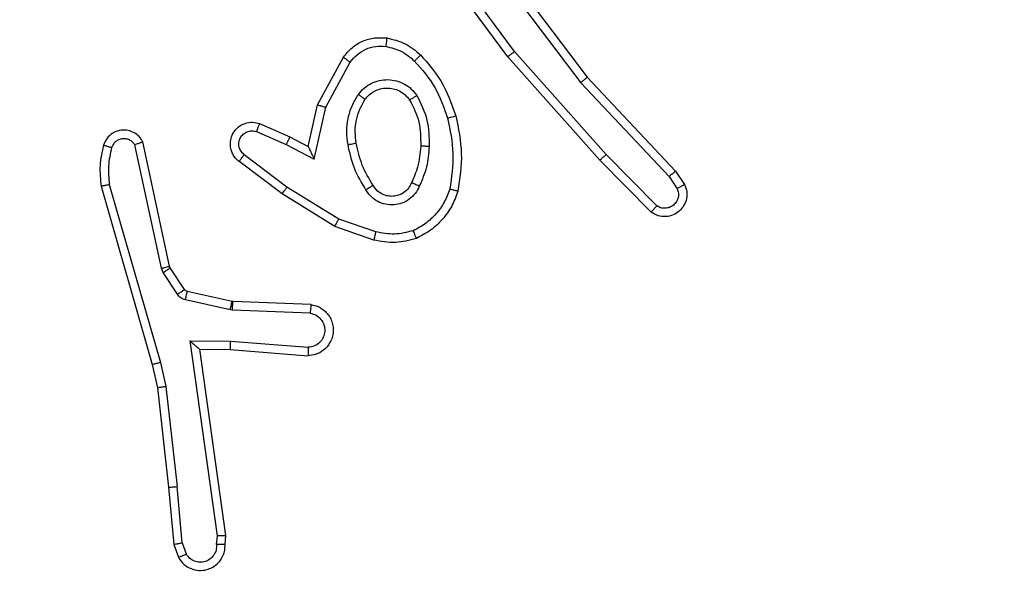
# Model space of a CAD drawing. Units: millimetres. Extents: x -505 to 5381, y 392 to 1295.
# Drawn here: x 519 to 521, y 670 to 671 of the extents above; entities that cross this region are included whole.
import ezdxf

# ---------------------------------------------------------------- set-up
doc = ezdxf.new("R2010")
doc.units = ezdxf.units.MM
doc.header["$LTSCALE"] = 50
doc.header["$PDSIZE"] = -1
doc.layers.add('VP-DIM', color=7, linetype='Continuous')
doc.layers.add('VP-EQ', color=7, linetype='Continuous', true_color=0x8a3492)
doc.dimstyles.get("Standard").update_dxf_attribs({"dimtxt": 14, "dimasz": 20, "dimexe": 20, "dimexo": 50, "dimgap": 20, "dimtad": 0, "dimdec": 0, "dimzin": 0, "dimdsep": 46, "dimtxsty": 'Standard', "dimcen": -0.09, "dimadec": 0, "dimazin": 0, "dimtfac": 1, "dimtdec": 4, "dimtofl": 0, "dimtmove": 0, "dimatfit": 3, "dimfxl": 70, "dimfxlon": 1, "dimtolj": 1, "dimtzin": 0, "dimarcsym": 0})

# ---------------------------------------------------------------- blocks, each defined once
blk = doc.blocks.new('*D630')
at = {"layer": 'Defpoints', "color": 0}
for p in [(802.356, 1209.4495), (802.356, 860.6219), (175.2485, 662.2772)]:
    blk.add_point(p, dxfattribs=at)
at = {"layer": 'VP-DIM', "color": 0, "lineweight": -2}
for p, q in [((175.2485, 1139.4495), (175.2485, 1229.4495)), ((802.356, 1139.4495), (802.356, 1229.4495)), ((195.2485, 1209.4495), (454.6908, 1209.4495)), ((782.356, 1209.4495), (532.0242, 1209.4495))]:
    blk.add_line(p, q, dxfattribs=at)
at = {"layer": 'VP-DIM', "color": 0}
for points in [[(195.2485, 1212.7829), (195.2485, 1206.1162), (175.2485, 1209.4495)], [(782.356, 1206.1162), (782.356, 1212.7829), (802.356, 1209.4495)]]:
    blk.add_solid(points, dxfattribs=at)
at = {"layer": 'VP-DIM', "color": 0, "insert": (493.3575, 1209.4495), "char_height": 14, "attachment_point": 5}
blk.add_mtext('\\A1;627', dxfattribs=at)
blk = doc.blocks.new('*D631')
at = {"layer": 'Defpoints', "color": 0}
for p in [(952.356, 1275.1833), (952.356, 846.1221), (25.26, 640.2445)]:
    blk.add_point(p, dxfattribs=at)
at = {"layer": 'VP-DIM', "color": 0, "lineweight": -2}
for p, q in [((25.26, 1205.1833), (25.26, 1295.1833)), ((952.356, 1205.1833), (952.356, 1295.1833)), ((45.26, 1275.1833), (452.4189, 1275.1833)), ((932.356, 1275.1833), (529.7523, 1275.1833))]:
    blk.add_line(p, q, dxfattribs=at)
at = {"layer": 'VP-DIM', "color": 0}
for points in [[(45.26, 1278.5166), (45.26, 1271.85), (25.26, 1275.1833)], [(932.356, 1271.85), (932.356, 1278.5166), (952.356, 1275.1833)]]:
    blk.add_solid(points, dxfattribs=at)
at = {"layer": 'VP-DIM', "color": 0, "insert": (491.0856, 1275.1833), "char_height": 14, "attachment_point": 5}
blk.add_mtext('\\A1;927', dxfattribs=at)
blk = doc.blocks.new('*D632')
at = {"layer": 'Defpoints', "color": 0}
for p in [(288.0184, 907.5186), (214.4079, 588.2842), (1155.2132, 588.2842)]:
    blk.add_point(p, dxfattribs=at)
at = {"layer": 'VP-DIM', "color": 0, "lineweight": -2}
for p, q in [((1085.2132, 907.5186), (1175.2132, 907.5186)), ((1155.2132, 887.5186), (1155.2132, 784.2347)), ((1155.2132, 608.2842), (1155.2132, 711.568)), ((1085.2132, 588.2842), (1175.2132, 588.2842))]:
    blk.add_line(p, q, dxfattribs=at)
at = {"layer": 'VP-DIM', "color": 0}
for points in [[(1158.5465, 887.5186), (1151.8798, 887.5186), (1155.2132, 907.5186)], [(1151.8798, 608.2842), (1158.5465, 608.2842), (1155.2132, 588.2842)]]:
    blk.add_solid(points, dxfattribs=at)
at = {"layer": 'VP-DIM', "color": 0, "insert": (1155.2132, 747.9014), "char_height": 14, "attachment_point": 5, "rotation": 90}
blk.add_mtext('\\A1;319', dxfattribs=at)
blk = doc.blocks.new('*D633')
at = {"layer": 'Defpoints', "color": 0}
for p in [(591.3385, 1097.4773), (391.005, 391.5775), (1264.6657, 391.5775)]:
    blk.add_point(p, dxfattribs=at)
at = {"layer": 'VP-DIM', "color": 0, "lineweight": -2}
for p, q in [((1194.6657, 1097.4773), (1284.6657, 1097.4773)), ((1264.6657, 1077.4773), (1264.6657, 771.2539)), ((1264.6657, 411.5775), (1264.6657, 696.2539)), ((1194.6657, 391.5775), (1284.6657, 391.5775))]:
    blk.add_line(p, q, dxfattribs=at)
at = {"layer": 'VP-DIM', "color": 0}
for points in [[(1267.999, 1077.4773), (1261.3323, 1077.4773), (1264.6657, 1097.4773)], [(1261.3323, 411.5775), (1267.999, 411.5775), (1264.6657, 391.5775)]]:
    blk.add_solid(points, dxfattribs=at)
at = {"layer": 'VP-DIM', "color": 0, "insert": (1264.6657, 733.7539), "char_height": 14, "attachment_point": 5, "rotation": 90}
blk.add_mtext('\\A1;706', dxfattribs=at)
blk = doc.blocks.new('44')
at = {"color": 7, "linetype": 'Continuous', "lineweight": 25}
for p, q in [((7609.1345, 1337.8125), (7609.3597, 1337.5138)), ((7609.1726, 1337.5624), (7609.0022, 1337.7925)), ((7609.1882, 1337.5748), (7609.02, 1337.8022)), ((7609.1185, 1337.8004), (7609.3446, 1337.5006)), ((7609.4044, 1337.3319), (7609.1882, 1337.5748)), ((7608.7235, 1337.4488), (7608.7846, 1337.5611)), ((7609.3896, 1337.3185), (7609.1726, 1337.5624)), ((7608.7428, 1337.4431), (7608.8008, 1337.5492)), ((7609.3597, 1337.5138), (7609.5686, 1337.2925)), ((7609.3446, 1337.5006), (7609.5531, 1337.2798)), ((7608.7016, 1337.3504), (7608.7235, 1337.4488)), ((7608.7155, 1337.3203), (7608.7428, 1337.4431)), ((7608.5865, 1337.4047), (7608.6578, 1337.3732)), ((7608.5791, 1337.3858), (7608.6491, 1337.3549)), ((7608.6578, 1337.3732), (7608.7016, 1337.3504)), ((7608.3549, 1337.0632), (7608.2922, 1337.3541)), ((7608.3745, 1337.0678), (7608.3112, 1337.3613)), ((7608.6491, 1337.3549), (7608.7155, 1337.3203)), ((7608.6514, 1337.2545), (7608.5504, 1337.331)), ((7609.5106, 1337.1957), (7609.3896, 1337.3185)), ((7609.5239, 1337.2106), (7609.4044, 1337.3319)), ((7608.6397, 1337.2385), (7608.5381, 1337.3155)), ((7609.5531, 1337.2798), (7609.5724, 1337.2509)), ((7609.5686, 1337.2925), (7609.5896, 1337.2611)), ((7608.2126, 1337.2566), (7608.3333, 1336.836)), ((7608.2321, 1337.2606), (7608.3526, 1336.8406)), ((7608.7735, 1337.1792), (7608.6514, 1337.2545)), ((7608.7644, 1337.1617), (7608.6397, 1337.2385)), ((7608.8608, 1337.149), (7608.7735, 1337.1792)), ((7608.8562, 1337.1298), (7608.7644, 1337.1617)), ((7608.3592, 1337.0529), (7608.3549, 1337.0632)), ((7608.376, 1337.0642), (7608.3745, 1337.0678)), ((7608.4096, 1337.013), (7608.376, 1337.0642)), ((7608.3928, 1337.0017), (7608.3592, 1337.0529)), ((7608.5218, 1336.9849), (7608.4161, 1337.0085)), ((7608.5174, 1336.9651), (7608.4117, 1336.9886)), ((7608.5237, 1336.9847), (7608.5218, 1336.9849)), ((7608.7078, 1336.9773), (7608.5237, 1336.9847)), ((7608.5228, 1336.9644), (7608.5174, 1336.9651)), ((7608.7061, 1336.957), (7608.5228, 1336.9644)), ((7608.4225, 1336.8919), (7608.5178, 1336.8909)), ((7608.4871, 1336.4315), (7608.4225, 1336.8919)), ((7608.5178, 1336.8909), (7608.7016, 1336.8766)), ((7608.4456, 1336.872), (7608.4455, 1336.872)), ((7608.4456, 1336.872), (7608.517, 1336.8713)), ((7608.5073, 1336.4324), (7608.4456, 1336.872)), ((7608.517, 1336.8713), (7608.701, 1336.8569)), ((7608.3333, 1336.836), (7608.3456, 1336.7811)), ((7608.3526, 1336.8406), (7608.3653, 1336.784)), ((7608.3653, 1336.784), (7608.392, 1336.5482)), ((7608.3456, 1336.7811), (7608.3721, 1336.5466)), ((7608.3721, 1336.5466), (7608.3846, 1336.4113)), ((7608.4043, 1336.4151), (7608.392, 1336.5482)), ((7608.4043, 1336.4151), (7608.4134, 1336.389)), ((7608.4852, 1336.4111), (7608.4871, 1336.4315)), ((7608.5053, 1336.4113), (7608.5073, 1336.4324)), ((7608.3846, 1336.4113), (7608.3951, 1336.3814))]:
    blk.add_line(p, q, dxfattribs=at)
for points, knots in [([(7608.7846, 1337.5611), (7608.791, 1337.569), (7608.8036, 1337.5846), (7608.8296, 1337.5999), (7608.858, 1337.6083), (7608.8774, 1337.6071), (7608.887, 1337.6065)], [0, 0, 0, 0, 0.255778, 0.507709, 0.755781, 1, 1, 1, 1]), ([(7608.887, 1337.6065), (7608.887, 1337.6062), (7608.8869, 1337.6055), (7608.8863, 1337.6009), (7608.8854, 1337.5943), (7608.8847, 1337.5891), (7608.8844, 1337.5865)], [0, 0, 0, 0, 0.249878, 0.499632, 0.749796, 1, 1, 1, 1]), ([(7608.887, 1337.6065), (7608.902, 1337.6031), (7608.9319, 1337.5964), (7608.9551, 1337.5764), (7608.9667, 1337.5664)], [0, 0, 0, 0, 0.4999953, 1, 1, 1, 1]), ([(7608.8008, 1337.5492), (7608.8059, 1337.5555), (7608.8159, 1337.5681), (7608.8368, 1337.5808), (7608.8602, 1337.5879), (7608.8763, 1337.587), (7608.8844, 1337.5865)], [0, 0, 0, 0, 0.250049, 0.500021, 0.749968, 1, 1, 1, 1]), ([(7608.8844, 1337.5865), (7608.8971, 1337.5836), (7608.9227, 1337.5778), (7608.9425, 1337.5607), (7608.9525, 1337.5521)], [0, 0, 0, 0, 0.5000228, 1, 1, 1, 1]), ([(7609.1726, 1337.5624), (7609.1727, 1337.5625), (7609.1731, 1337.5627), (7609.1754, 1337.5645), (7609.1783, 1337.5668), (7609.1811, 1337.5691), (7609.1845, 1337.5718), (7609.187, 1337.5738), (7609.1882, 1337.5748)], [0, 0, 0, 0, 0.198439, 0.431217, 0.560066, 0.698065, 0.84488, 1, 1, 1, 1]), ([(7608.7846, 1337.5611), (7608.7848, 1337.5609), (7608.7853, 1337.5606), (7608.7882, 1337.5584), (7608.7914, 1337.556), (7608.7943, 1337.5539), (7608.7975, 1337.5516), (7608.7997, 1337.55), (7608.8008, 1337.5492)], [0, 0, 0, 0, 0.236437, 0.480836, 0.606868, 0.735787, 0.866806, 1, 1, 1, 1]), ([(7608.9667, 1337.5664), (7608.9664, 1337.5661), (7608.966, 1337.5657), (7608.9628, 1337.5624), (7608.9581, 1337.5577), (7608.9543, 1337.554), (7608.9525, 1337.5521)], [0, 0, 0, 0, 0.250316, 0.500213, 0.750123, 1, 1, 1, 1]), ([(7608.9525, 1337.5521), (7608.9698, 1337.5321), (7609.0046, 1337.4922), (7609.0219, 1337.4421), (7609.0305, 1337.417)], [0, 0, 0, 0, 0.50001, 1, 1, 1, 1]), ([(7608.9667, 1337.5664), (7608.9839, 1337.5468), (7609.0211, 1337.5044), (7609.0397, 1337.4511), (7609.0497, 1337.4225)], [0, 0, 0, 0, 0.462927, 1, 1, 1, 1]), ([(7608.8198, 1337.4733), (7608.8242, 1337.4785), (7608.8329, 1337.4889), (7608.8501, 1337.4999), (7608.8692, 1337.5069), (7608.8896, 1337.509), (7608.9098, 1337.5061), (7608.9287, 1337.4985), (7608.9455, 1337.4867), (7608.9537, 1337.476), (7608.9578, 1337.4706)], [0, 0, 0, 0, 0.124978, 0.250023, 0.375001, 0.499876, 0.625014, 0.750074, 0.875024, 1, 1, 1, 1]), ([(7609.3597, 1337.5138), (7609.3596, 1337.5136), (7609.3593, 1337.5133), (7609.357, 1337.5114), (7609.3543, 1337.5089), (7609.3515, 1337.5065), (7609.3482, 1337.5037), (7609.3458, 1337.5017), (7609.3446, 1337.5006)], [0, 0, 0, 0, 0.198231, 0.430895, 0.560401, 0.697997, 0.844833, 1, 1, 1, 1]), ([(7608.8361, 1337.4621), (7608.8392, 1337.4657), (7608.8453, 1337.4731), (7608.8575, 1337.4814), (7608.8714, 1337.4869), (7608.8866, 1337.489), (7608.9021, 1337.4875), (7608.9171, 1337.482), (7608.9308, 1337.473), (7608.9375, 1337.4644), (7608.9409, 1337.4601)], [0, 0, 0, 0, 0.115896, 0.234442, 0.355539, 0.47925, 0.60554, 0.734431, 0.865901, 1, 1, 1, 1]), ([(7608.7954, 1337.3549), (7608.794, 1337.3652), (7608.7913, 1337.3857), (7608.795, 1337.4167), (7608.8038, 1337.4467), (7608.8145, 1337.4645), (7608.8198, 1337.4733)], [0, 0, 0, 0, 0.249944, 0.500004, 0.750084, 1, 1, 1, 1]), ([(7608.815, 1337.3586), (7608.8138, 1337.3676), (7608.8113, 1337.3855), (7608.8145, 1337.4126), (7608.8222, 1337.4388), (7608.8315, 1337.4543), (7608.8361, 1337.4621)], [0, 0, 0, 0, 0.249994, 0.499984, 0.749982, 1, 1, 1, 1]), ([(7608.8198, 1337.4733), (7608.8219, 1337.4718), (7608.8262, 1337.4689), (7608.8316, 1337.4651), (7608.8353, 1337.4625), (7608.8359, 1337.4622), (7608.8361, 1337.4621)], [0, 0, 0, 0, 0.250229, 0.499841, 0.749398, 1, 1, 1, 1]), ([(7608.9578, 1337.4706), (7608.9556, 1337.4692), (7608.9512, 1337.4664), (7608.9456, 1337.463), (7608.9417, 1337.4606), (7608.9412, 1337.4602), (7608.9409, 1337.4601)], [0, 0, 0, 0, 0.250307, 0.500066, 0.750027, 1, 1, 1, 1]), ([(7608.9409, 1337.4601), (7608.9495, 1337.443), (7608.9667, 1337.4089), (7608.9669, 1337.3707), (7608.967, 1337.3516)], [0, 0, 0, 0, 0.499973, 1, 1, 1, 1]), ([(7608.9578, 1337.4706), (7608.9674, 1337.4517), (7608.9864, 1337.4139), (7608.9868, 1337.3716), (7608.987, 1337.3504)], [0, 0, 0, 0, 0.499999, 1, 1, 1, 1]), ([(7608.7235, 1337.4488), (7608.7237, 1337.4487), (7608.7242, 1337.4486), (7608.7272, 1337.4477), (7608.7308, 1337.4466), (7608.7343, 1337.4456), (7608.7383, 1337.4444), (7608.7413, 1337.4435), (7608.7428, 1337.4431)], [0, 0, 0, 0, 0.208044, 0.443419, 0.571558, 0.707424, 0.850149, 1, 1, 1, 1]), ([(7609.0497, 1337.4225), (7609.0494, 1337.4224), (7609.0488, 1337.4221), (7609.0444, 1337.4209), (7609.0381, 1337.4191), (7609.033, 1337.4177), (7609.0305, 1337.417)], [0, 0, 0, 0, 0.250418, 0.50014, 0.749873, 1, 1, 1, 1]), ([(7609.0305, 1337.417), (7609.0362, 1337.3893), (7609.0477, 1337.3339), (7609.0396, 1337.2778), (7609.0356, 1337.2498)], [0, 0, 0, 0, 0.4999843, 1, 1, 1, 1]), ([(7609.0497, 1337.4225), (7609.0558, 1337.3931), (7609.068, 1337.3343), (7609.0593, 1337.2749), (7609.0549, 1337.2452)], [0, 0, 0, 0, 0.5, 1, 1, 1, 1]), ([(7608.3112, 1337.3613), (7608.3085, 1337.3657), (7608.3032, 1337.3744), (7608.2908, 1337.3836), (7608.2768, 1337.3888), (7608.2631, 1337.3896), (7608.2501, 1337.387), (7608.2376, 1337.3809), (7608.2254, 1337.3699), (7608.2209, 1337.3591), (7608.2185, 1337.3534)], [0, 0, 0, 0, 0.128831, 0.254901, 0.378238, 0.500377, 0.595368, 0.710351, 0.84526, 1, 1, 1, 1]), ([(7608.5381, 1337.3155), (7608.5375, 1337.316), (7608.5321, 1337.3201), (7608.5254, 1337.3282), (7608.5198, 1337.3405), (7608.5173, 1337.3525), (7608.518, 1337.3666), (7608.5236, 1337.3825), (7608.5354, 1337.3968), (7608.552, 1337.4059), (7608.5699, 1337.4089), (7608.5811, 1337.4061), (7608.5865, 1337.4047)], [0, 0, 0, 0, 0.014963, 0.141151, 0.210686, 0.293774, 0.39044, 0.500632, 0.635476, 0.763667, 0.885178, 1, 1, 1, 1]), ([(7608.5865, 1337.4047), (7608.5864, 1337.4044), (7608.5862, 1337.4039), (7608.585, 1337.4007), (7608.5835, 1337.397), (7608.5822, 1337.3936), (7608.5807, 1337.3899), (7608.5797, 1337.3872), (7608.5791, 1337.3858)], [0, 0, 0, 0, 0.22716, 0.469524, 0.596491, 0.727375, 0.861933, 1, 1, 1, 1]), ([(7608.2922, 1337.3541), (7608.2905, 1337.3565), (7608.2871, 1337.3612), (7608.2798, 1337.3662), (7608.2715, 1337.3689), (7608.2627, 1337.3691), (7608.2542, 1337.3668), (7608.2468, 1337.3622), (7608.2408, 1337.3557), (7608.2386, 1337.3503), (7608.2376, 1337.3476)], [0, 0, 0, 0, 0.125106, 0.250137, 0.375085, 0.500137, 0.624959, 0.750009, 0.874975, 1, 1, 1, 1]), ([(7608.5504, 1337.331), (7608.5477, 1337.3335), (7608.5422, 1337.3386), (7608.5379, 1337.3491), (7608.5374, 1337.3603), (7608.5407, 1337.371), (7608.5476, 1337.38), (7608.5572, 1337.3858), (7608.5683, 1337.3883), (7608.5755, 1337.3867), (7608.5791, 1337.3858)], [0, 0, 0, 0, 0.125108, 0.250274, 0.375001, 0.500042, 0.624882, 0.749978, 0.874987, 1, 1, 1, 1]), ([(7608.6578, 1337.3732), (7608.6577, 1337.3729), (7608.6575, 1337.3723), (7608.6556, 1337.3681), (7608.6526, 1337.362), (7608.6503, 1337.3573), (7608.6491, 1337.3549)], [0, 0, 0, 0, 0.250234, 0.499803, 0.749916, 1, 1, 1, 1]), ([(7608.2185, 1337.3534), (7608.2149, 1337.3374), (7608.2077, 1337.3055), (7608.211, 1337.2729), (7608.2126, 1337.2566)], [0, 0, 0, 0, 0.500021, 1, 1, 1, 1]), ([(7608.2376, 1337.3476), (7608.2351, 1337.3483), (7608.2301, 1337.3498), (7608.2237, 1337.3518), (7608.2193, 1337.3531), (7608.2188, 1337.3533), (7608.2185, 1337.3534)], [0, 0, 0, 0, 0.250145, 0.499945, 0.749627, 1, 1, 1, 1]), ([(7608.2376, 1337.3476), (7608.2344, 1337.3332), (7608.2279, 1337.3045), (7608.2307, 1337.2752), (7608.2321, 1337.2606)], [0, 0, 0, 0, 0.500007, 1, 1, 1, 1]), ([(7608.3112, 1337.3613), (7608.311, 1337.3612), (7608.3104, 1337.3609), (7608.3071, 1337.3597), (7608.3034, 1337.3583), (7608.3, 1337.3571), (7608.2962, 1337.3557), (7608.2935, 1337.3546), (7608.2922, 1337.3541)], [0, 0, 0, 0, 0.228331, 0.470379, 0.597445, 0.727918, 0.862105, 1, 1, 1, 1]), ([(7608.7016, 1337.3504), (7608.7017, 1337.3502), (7608.7018, 1337.3499), (7608.7029, 1337.3475), (7608.7045, 1337.3439), (7608.707, 1337.3386), (7608.7106, 1337.3306), (7608.7137, 1337.3242), (7608.7155, 1337.3203)], [0, 0, 0, 0, 0.1015597, 0.2147774, 0.3449858, 0.4960077, 0.6983622, 1, 1, 1, 1]), ([(7608.7954, 1337.3549), (7608.7979, 1337.3554), (7608.8031, 1337.3563), (7608.8096, 1337.3575), (7608.8141, 1337.3584), (7608.8147, 1337.3585), (7608.815, 1337.3586)], [0, 0, 0, 0, 0.250219, 0.500082, 0.749748, 1, 1, 1, 1]), ([(7608.8377, 1337.2479), (7608.8277, 1337.2646), (7608.8076, 1337.2979), (7608.7995, 1337.3359), (7608.7954, 1337.3549)], [0, 0, 0, 0, 0.500023, 1, 1, 1, 1]), ([(7608.8547, 1337.2587), (7608.8452, 1337.2743), (7608.8264, 1337.3053), (7608.8188, 1337.3408), (7608.815, 1337.3586)], [0, 0, 0, 0, 0.500001, 1, 1, 1, 1]), ([(7608.967, 1337.3516), (7608.9655, 1337.3348), (7608.9629, 1337.3048), (7608.9507, 1337.2773), (7608.9454, 1337.2652)], [0, 0, 0, 0, 0.558778, 1, 1, 1, 1]), ([(7608.987, 1337.3504), (7608.9857, 1337.3342), (7608.983, 1337.3017), (7608.9702, 1337.2718), (7608.9637, 1337.2568)], [0, 0, 0, 0, 0.500009, 1, 1, 1, 1]), ([(7608.987, 1337.3504), (7608.9852, 1337.3505), (7608.9818, 1337.3506), (7608.9773, 1337.3509), (7608.9735, 1337.3511), (7608.97, 1337.3513), (7608.9675, 1337.3515), (7608.9671, 1337.3516), (7608.967, 1337.3516)], [0, 0, 0, 0, 0.1691488, 0.3260638, 0.4696562, 0.6011257, 0.825749, 1, 1, 1, 1]), ([(7608.5381, 1337.3155), (7608.5381, 1337.3156), (7608.5383, 1337.3157), (7608.5392, 1337.3168), (7608.5405, 1337.3184), (7608.5426, 1337.3211), (7608.546, 1337.3253), (7608.549, 1337.3292), (7608.5504, 1337.331)], [0, 0, 0, 0, 0.13967, 0.275601, 0.407012, 0.533795, 0.775026, 1, 1, 1, 1]), ([(7609.3896, 1337.3185), (7609.3898, 1337.3186), (7609.3902, 1337.3189), (7609.3927, 1337.3211), (7609.3955, 1337.3236), (7609.3981, 1337.326), (7609.4012, 1337.3288), (7609.4033, 1337.3308), (7609.4044, 1337.3319)], [0, 0, 0, 0, 0.217148, 0.455805, 0.583844, 0.716952, 0.855921, 1, 1, 1, 1]), ([(7609.5686, 1337.2925), (7609.5685, 1337.2924), (7609.5682, 1337.292), (7609.5659, 1337.2901), (7609.5631, 1337.2877), (7609.5602, 1337.2855), (7609.5568, 1337.2827), (7609.5544, 1337.2808), (7609.5531, 1337.2798)], [0, 0, 0, 0, 0.19831, 0.430503, 0.559493, 0.697644, 0.844574, 1, 1, 1, 1]), ([(7608.2321, 1337.2606), (7608.2306, 1337.2602), (7608.2275, 1337.2596), (7608.2234, 1337.2587), (7608.2198, 1337.2579), (7608.2163, 1337.2572), (7608.2133, 1337.2566), (7608.2128, 1337.2566), (7608.2126, 1337.2566)], [0, 0, 0, 0, 0.152081, 0.296794, 0.433104, 0.56205, 0.796038, 1, 1, 1, 1]), ([(7608.6397, 1337.2385), (7608.64, 1337.2387), (7608.6404, 1337.2392), (7608.6431, 1337.2428), (7608.6469, 1337.2482), (7608.6499, 1337.2524), (7608.6514, 1337.2545)], [0, 0, 0, 0, 0.250285, 0.49995, 0.749916, 1, 1, 1, 1]), ([(7608.8547, 1337.2587), (7608.8546, 1337.2587), (7608.8544, 1337.2585), (7608.8529, 1337.2574), (7608.8503, 1337.2558), (7608.8471, 1337.2538), (7608.8428, 1337.2511), (7608.8395, 1337.249), (7608.8377, 1337.2479)], [0, 0, 0, 0, 0.125209, 0.333156, 0.468494, 0.624776, 0.801947, 1, 1, 1, 1]), ([(7608.9637, 1337.2568), (7608.9608, 1337.2509), (7608.955, 1337.2392), (7608.9405, 1337.2254), (7608.923, 1337.2159), (7608.9036, 1337.2119), (7608.8838, 1337.2132), (7608.8652, 1337.22), (7608.8489, 1337.2316), (7608.8414, 1337.2425), (7608.8377, 1337.2479)], [0, 0, 0, 0, 0.124942, 0.249907, 0.374947, 0.499945, 0.624981, 0.749838, 0.874895, 1, 1, 1, 1]), ([(7608.9454, 1337.2652), (7608.9432, 1337.2606), (7608.9388, 1337.2516), (7608.9279, 1337.2415), (7608.9153, 1337.2351), (7608.9021, 1337.2324), (7608.8889, 1337.2332), (7608.876, 1337.2375), (7608.8635, 1337.2458), (7608.8577, 1337.2543), (7608.8547, 1337.2587)], [0, 0, 0, 0, 0.13336, 0.261579, 0.384644, 0.502592, 0.612241, 0.730135, 0.859388, 1, 1, 1, 1]), ([(7608.9637, 1337.2568), (7608.9618, 1337.2577), (7608.9582, 1337.2593), (7608.9535, 1337.2613), (7608.9501, 1337.2629), (7608.9473, 1337.2642), (7608.9456, 1337.265), (7608.9454, 1337.2652), (7608.9454, 1337.2652)], [0, 0, 0, 0, 0.198301, 0.376014, 0.532427, 0.667545, 0.875824, 1, 1, 1, 1]), ([(7609.0356, 1337.2498), (7609.0316, 1337.2393), (7609.0237, 1337.2183), (7609.0037, 1337.191), (7608.9792, 1337.1676), (7608.9594, 1337.1571), (7608.9495, 1337.1518)], [0, 0, 0, 0, 0.2499228, 0.4999903, 0.7500677, 1, 1, 1, 1]), ([(7609.0549, 1337.2452), (7609.0547, 1337.2452), (7609.0541, 1337.2453), (7609.0509, 1337.246), (7609.0472, 1337.2469), (7609.0437, 1337.2478), (7609.0398, 1337.2487), (7609.037, 1337.2495), (7609.0356, 1337.2498)], [0, 0, 0, 0, 0.221796, 0.461346, 0.588781, 0.72102, 0.858324, 1, 1, 1, 1]), ([(7609.5896, 1337.2611), (7609.5917, 1337.2553), (7609.5958, 1337.2444), (7609.5948, 1337.227), (7609.589, 1337.2112), (7609.5781, 1337.1976), (7609.563, 1337.1881), (7609.5453, 1337.1841), (7609.5266, 1337.186), (7609.5159, 1337.1924), (7609.5106, 1337.1957)], [0, 0, 0, 0, 0.130745, 0.24506, 0.364112, 0.485851, 0.610318, 0.737498, 0.867392, 1, 1, 1, 1]), ([(7609.5724, 1337.2509), (7609.5735, 1337.2475), (7609.5758, 1337.2408), (7609.575, 1337.2299), (7609.5709, 1337.22), (7609.5639, 1337.2118), (7609.5546, 1337.2063), (7609.544, 1337.2042), (7609.5332, 1337.2053), (7609.527, 1337.2088), (7609.5239, 1337.2106)], [0, 0, 0, 0, 0.12515, 0.25016, 0.374982, 0.500042, 0.624929, 0.750007, 0.874986, 1, 1, 1, 1]), ([(7609.5896, 1337.2611), (7609.5895, 1337.261), (7609.5894, 1337.2609), (7609.5882, 1337.2601), (7609.5864, 1337.259), (7609.5834, 1337.2572), (7609.5787, 1337.2545), (7609.5744, 1337.252), (7609.5724, 1337.2509)], [0, 0, 0, 0, 0.137459, 0.271912, 0.402675, 0.529593, 0.77178, 1, 1, 1, 1]), ([(7609.0549, 1337.2452), (7609.0505, 1337.2331), (7609.0416, 1337.2091), (7609.019, 1337.1778), (7608.9908, 1337.1513), (7608.9681, 1337.1394), (7608.9568, 1337.1335)], [0, 0, 0, 0, 0.249992, 0.500004, 0.749988, 1, 1, 1, 1]), ([(7609.5106, 1337.1957), (7609.5108, 1337.1958), (7609.5112, 1337.1962), (7609.5135, 1337.1987), (7609.5161, 1337.2016), (7609.5185, 1337.2043), (7609.5211, 1337.2073), (7609.523, 1337.2095), (7609.5239, 1337.2106)], [0, 0, 0, 0, 0.226724, 0.46871, 0.595534, 0.726304, 0.861303, 1, 1, 1, 1]), ([(7608.7644, 1337.1617), (7608.7646, 1337.162), (7608.7649, 1337.1625), (7608.767, 1337.1665), (7608.77, 1337.1723), (7608.7723, 1337.1769), (7608.7735, 1337.1792)], [0, 0, 0, 0, 0.249769, 0.500114, 0.749672, 1, 1, 1, 1]), ([(7608.8608, 1337.149), (7608.8604, 1337.1476), (7608.8598, 1337.1448), (7608.8589, 1337.1408), (7608.858, 1337.1374), (7608.8572, 1337.1338), (7608.8564, 1337.1305), (7608.8563, 1337.13), (7608.8562, 1337.1298)], [0, 0, 0, 0, 0.140947, 0.277616, 0.409518, 0.537053, 0.777326, 1, 1, 1, 1]), ([(7608.9568, 1337.1335), (7608.9403, 1337.1291), (7608.9071, 1337.1203), (7608.8733, 1337.1266), (7608.8562, 1337.1298)], [0, 0, 0, 0, 0.495068, 1, 1, 1, 1]), ([(7608.9495, 1337.1518), (7608.9348, 1337.148), (7608.9054, 1337.1405), (7608.8757, 1337.1462), (7608.8608, 1337.149)], [0, 0, 0, 0, 0.499996, 1, 1, 1, 1]), ([(7608.9568, 1337.1335), (7608.9567, 1337.1336), (7608.9565, 1337.134), (7608.9555, 1337.1366), (7608.9541, 1337.1399), (7608.9528, 1337.1432), (7608.9512, 1337.1473), (7608.9501, 1337.1502), (7608.9495, 1337.1518)], [0, 0, 0, 0, 0.192933, 0.423415, 0.553254, 0.692338, 0.841342, 1, 1, 1, 1]), ([(7608.3549, 1337.0632), (7608.3575, 1337.0638), (7608.3626, 1337.0649), (7608.3691, 1337.0664), (7608.3736, 1337.0675), (7608.3742, 1337.0677), (7608.3745, 1337.0678)], [0, 0, 0, 0, 0.250126, 0.500075, 0.749927, 1, 1, 1, 1]), ([(7608.3592, 1337.0529), (7608.3617, 1337.0546), (7608.3666, 1337.0578), (7608.3722, 1337.0615), (7608.3754, 1337.0638), (7608.3758, 1337.0641), (7608.376, 1337.0642)], [0, 0, 0, 0, 0.279862, 0.559035, 0.779475, 1, 1, 1, 1]), ([(7608.3928, 1337.0017), (7608.3953, 1337.0033), (7608.4002, 1337.0065), (7608.4058, 1337.0103), (7608.409, 1337.0125), (7608.4094, 1337.0128), (7608.4096, 1337.013)], [0, 0, 0, 0, 0.279653, 0.558931, 0.779427, 1, 1, 1, 1]), ([(7608.4117, 1336.9886), (7608.4098, 1336.9892), (7608.406, 1336.9902), (7608.4009, 1336.9932), (7608.3963, 1336.9969), (7608.394, 1337.0001), (7608.3928, 1337.0017)], [0, 0, 0, 0, 0.249982, 0.500015, 0.750064, 1, 1, 1, 1]), ([(7608.4161, 1337.0085), (7608.4148, 1337.0089), (7608.4122, 1337.0098), (7608.4105, 1337.0119), (7608.4096, 1337.013)], [0, 0, 0, 0, 0.484293, 1, 1, 1, 1]), ([(7608.4117, 1336.9886), (7608.4123, 1336.9915), (7608.4136, 1336.9973), (7608.4151, 1337.0039), (7608.4159, 1337.0078), (7608.416, 1337.0082), (7608.4161, 1337.0085)], [0, 0, 0, 0, 0.279953, 0.559267, 0.77938, 1, 1, 1, 1]), ([(7608.5174, 1336.9651), (7608.5181, 1336.968), (7608.5193, 1336.9738), (7608.5208, 1336.9803), (7608.5216, 1336.9842), (7608.5217, 1336.9847), (7608.5218, 1336.9849)], [0, 0, 0, 0, 0.280069, 0.55933, 0.779407, 1, 1, 1, 1]), ([(7608.5228, 1336.9644), (7608.5229, 1336.9673), (7608.5232, 1336.9733), (7608.5235, 1336.98), (7608.5236, 1336.9839), (7608.5236, 1336.9844), (7608.5237, 1336.9847)], [0, 0, 0, 0, 0.279902, 0.559249, 0.779372, 1, 1, 1, 1]), ([(7608.7078, 1336.9773), (7608.7136, 1336.9761), (7608.7262, 1336.9734), (7608.7404, 1336.9634), (7608.7504, 1336.9518), (7608.7565, 1336.9405), (7608.7603, 1336.9273), (7608.761, 1336.9133), (7608.7585, 1336.8998), (7608.7519, 1336.8842), (7608.739, 1336.8694), (7608.7202, 1336.8589), (7608.7071, 1336.8576), (7608.701, 1336.8569)], [0, 0, 0, 0, 0.096991, 0.21344, 0.279251, 0.349993, 0.42561, 0.504901, 0.580482, 0.652222, 0.783429, 0.899383, 1, 1, 1, 1]), ([(7608.7078, 1336.9773), (7608.7078, 1336.9772), (7608.7078, 1336.9771), (7608.7077, 1336.9757), (7608.7076, 1336.9737), (7608.7073, 1336.9703), (7608.7068, 1336.9646), (7608.7063, 1336.9595), (7608.7061, 1336.957)], [0, 0, 0, 0, 0.131975, 0.262099, 0.390436, 0.516504, 0.762, 1, 1, 1, 1]), ([(7608.7061, 1336.957), (7608.7109, 1336.9558), (7608.7207, 1336.9532), (7608.7322, 1336.9431), (7608.7395, 1336.9298), (7608.7415, 1336.9147), (7608.7378, 1336.8999), (7608.7291, 1336.8875), (7608.7165, 1336.8788), (7608.7065, 1336.8773), (7608.7016, 1336.8766)], [0, 0, 0, 0, 0.124991, 0.250024, 0.374959, 0.500005, 0.624923, 0.749972, 0.874923, 1, 1, 1, 1]), ([(7608.4225, 1336.8919), (7608.4254, 1336.8892), (7608.4304, 1336.8848), (7608.4366, 1336.8795), (7608.4406, 1336.8761), (7608.4433, 1336.8738), (7608.4451, 1336.8723), (7608.4454, 1336.8721), (7608.4455, 1336.872)], [0, 0, 0, 0, 0.300585, 0.502929, 0.65079, 0.780683, 0.895667, 1, 1, 1, 1]), ([(7608.5178, 1336.8909), (7608.5177, 1336.8883), (7608.5174, 1336.8832), (7608.5171, 1336.8767), (7608.5169, 1336.8722), (7608.5169, 1336.8716), (7608.517, 1336.8713)], [0, 0, 0, 0, 0.250315, 0.500016, 0.75007, 1, 1, 1, 1]), ([(7608.7016, 1336.8766), (7608.7015, 1336.8741), (7608.7014, 1336.8691), (7608.7012, 1336.8626), (7608.7011, 1336.8589), (7608.701, 1336.8572), (7608.701, 1336.857), (7608.701, 1336.8569)], [0, 0, 0, 0, 0.238095, 0.484058, 0.736961, 0.867332, 1, 1, 1, 1]), ([(7608.3526, 1336.8406), (7608.3508, 1336.8401), (7608.3474, 1336.8393), (7608.343, 1336.8382), (7608.3394, 1336.8373), (7608.3361, 1336.8366), (7608.3337, 1336.836), (7608.3334, 1336.836), (7608.3333, 1336.836)], [0, 0, 0, 0, 0.174049, 0.334494, 0.480515, 0.612585, 0.833821, 1, 1, 1, 1]), ([(7608.3653, 1336.784), (7608.3637, 1336.7837), (7608.3606, 1336.7832), (7608.3563, 1336.7826), (7608.3527, 1336.782), (7608.3492, 1336.7815), (7608.3462, 1336.7811), (7608.3458, 1336.7811), (7608.3456, 1336.7811)], [0, 0, 0, 0, 0.155349, 0.30208, 0.44001, 0.569559, 0.80158, 1, 1, 1, 1]), ([(7608.3721, 1336.5466), (7608.3725, 1336.5465), (7608.3731, 1336.5465), (7608.3776, 1336.5468), (7608.3842, 1336.5474), (7608.3894, 1336.5479), (7608.392, 1336.5482)], [0, 0, 0, 0, 0.250333, 0.500353, 0.749991, 1, 1, 1, 1]), ([(7608.4043, 1336.4151), (7608.4027, 1336.4147), (7608.3996, 1336.4141), (7608.3954, 1336.4131), (7608.3918, 1336.4124), (7608.3882, 1336.4117), (7608.3853, 1336.4112), (7608.3848, 1336.4113), (7608.3846, 1336.4113)], [0, 0, 0, 0, 0.155805, 0.302953, 0.440869, 0.570165, 0.802363, 1, 1, 1, 1]), ([(7608.5073, 1336.4324), (7608.5071, 1336.4324), (7608.5066, 1336.4322), (7608.5036, 1336.432), (7608.4999, 1336.4318), (7608.4963, 1336.4317), (7608.4919, 1336.4316), (7608.4887, 1336.4315), (7608.4871, 1336.4315)], [0, 0, 0, 0, 0.198017, 0.43014, 0.559246, 0.697517, 0.844418, 1, 1, 1, 1]), ([(7608.3951, 1336.3814), (7608.399, 1336.3755), (7608.4066, 1336.3641), (7608.4243, 1336.3535), (7608.4434, 1336.3492), (7608.4609, 1336.351), (7608.4765, 1336.3574), (7608.4908, 1336.3683), (7608.5004, 1336.3831), (7608.505, 1336.3983), (7608.5052, 1336.4068), (7608.5053, 1336.4113)], [0, 0, 0, 0, 0.131644, 0.25883, 0.381565, 0.499848, 0.587767, 0.700359, 0.837501, 0.91565, 1, 1, 1, 1]), ([(7608.3951, 1336.3813), (7608.3954, 1336.3814), (7608.3959, 1336.3815), (7608.399, 1336.3828), (7608.4025, 1336.3842), (7608.4057, 1336.3856), (7608.4095, 1336.3872), (7608.4121, 1336.3884), (7608.4134, 1336.389)], [0, 0, 0, 0, 0.222577, 0.463049, 0.590282, 0.722333, 0.858858, 1, 1, 1, 1]), ([(7608.4852, 1336.4111), (7608.4851, 1336.4068), (7608.4849, 1336.3981), (7608.4792, 1336.3861), (7608.4702, 1336.3766), (7608.4584, 1336.3706), (7608.4453, 1336.369), (7608.4325, 1336.3716), (7608.421, 1336.3784), (7608.4159, 1336.3855), (7608.4134, 1336.389)], [0, 0, 0, 0, 0.125036, 0.250008, 0.375122, 0.499961, 0.625018, 0.74978, 0.874833, 1, 1, 1, 1]), ([(7608.5053, 1336.4113), (7608.5052, 1336.4112), (7608.505, 1336.4112), (7608.5036, 1336.4111), (7608.5017, 1336.4111), (7608.4982, 1336.411), (7608.4927, 1336.4111), (7608.4876, 1336.4111), (7608.4852, 1336.4111)], [0, 0, 0, 0, 0.134046, 0.26547, 0.3942, 0.519862, 0.764484, 1, 1, 1, 1])]:
    blk.add_open_spline(points, degree=3, knots=knots, dxfattribs=at)

msp = doc.modelspace()

# ---------------------------------------------------------------- block references
at = {"layer": 'VP-EQ'}
msp.add_blockref('44', (-7089.3926, -666.6779), dxfattribs=at)

# ---------------------------------------------------------------- dimensions: what is measured, and where the dimension line sits
at = {"layer": 'VP-DIM'}
for base, p1, p2, picture, middle in [((952.356, 1275.1833), (25.26, 640.2445), (952.356, 846.1221), '*D631', (491.0856, 1275.1833)), ((802.356, 1209.4495), (175.2485, 662.2772), (802.356, 860.6219), '*D630', (493.3575, 1209.4495))]:
    dim = msp.add_linear_dim(base=base, p1=p1, p2=p2, dimstyle='Standard', dxfattribs=at)
    dim.commit()
    dim.dimension.update_dxf_attribs({"geometry": picture, "text_midpoint": middle, "dimtype": 160})
for base, p1, p2, picture, middle in [((1264.6657, 391.5775), (591.3385, 1097.4773), (391.005, 391.5775), '*D633', (1264.6657, 733.7539)), ((1155.2132, 588.2842), (288.0184, 907.5186), (214.4079, 588.2842), '*D632', (1155.2132, 747.9014))]:
    dim = msp.add_linear_dim(base=base, p1=p1, p2=p2, angle=90, dimstyle='Standard', dxfattribs=at)
    dim.commit()
    dim.dimension.update_dxf_attribs({"geometry": picture, "text_midpoint": middle, "dimtype": 160})

doc.saveas('drawing.dxf')
